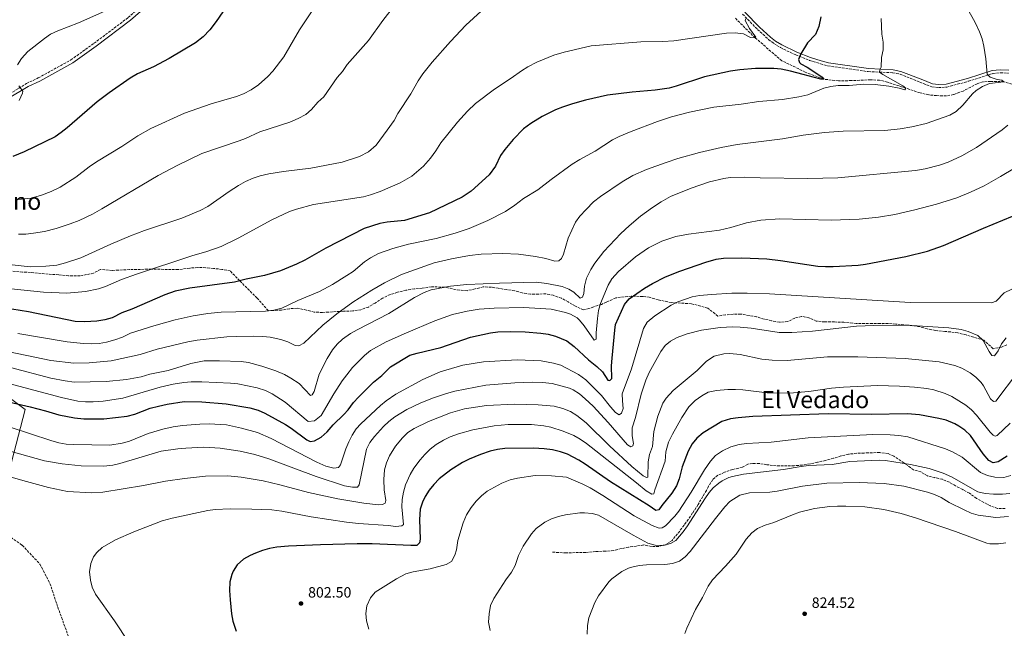
# Model space of a CAD drawing. Units: metres. Extents: x 645069 to 648532, y 4725327 to 4727712.
# Drawn here: x 647356 to 648019, y 4726516 to 4726926 of the extents above; entities that cross this region are included whole.
import ezdxf
from ezdxf.enums import TextEntityAlignment as Align

# ---------------------------------------------------------------- set-up
doc = ezdxf.new("R2010")
doc.units = ezdxf.units.M
doc.header["$MEASUREMENT"] = 0
doc.linetypes.add('DGN Style 3', pattern=[2.435891, 1.739922, -0.695969])
for name, color, linetype, lineweight in [('Barranco lineal', 142, 'DGN Style 3', 13), ('Camino', 7, 'DGN Style 3', 0), ('Cota de punto acotado terreno', 7, 'Continuous', 0), ('Curva de nivel directora', 30, 'Continuous', 30), ('Curva de nivel intermedia', 30, 'Continuous', 0), ('Límite de Concejo', 7, 'Continuous', 0), ('Margen derecho', 7, 'Continuous', 0), ('Punto acotado terreno (símbolo)', 7, 'Continuous', 0), ('Senda', 7, 'DGN Style 3', 0), ('Texto de Área (paraje) menor', 7, 'Continuous', 0)]:
    doc.layers.add(name, color=color, linetype=linetype, lineweight=lineweight)
doc.styles.add('Style-Arial', font='arial.ttf')

# ---------------------------------------------------------------- blocks, each defined once
blk = doc.blocks.new('5PATER')
at = {"layer": 'Punto acotado terreno (símbolo)', "linetype": 'Continuous', "lineweight": 0}
h = blk.add_hatch(color=51, dxfattribs=at)
edge = h.paths.add_edge_path()
edge.add_ellipse((0, 0), major_axis=(-0.11, -0.111), ratio=0.999422, start_angle=0, end_angle=360)

msp = doc.modelspace()

# ---------------------------------------------------------------- linework, layer by layer
at = {"layer": 'Barranco lineal', "color": 142, "linetype": 'DGN Style 3', "lineweight": 13}
msp.add_polyline3d([(648045.73, 4726876.25, 762.86), (648019.15, 4726883.96, 760), (648010.21, 4726884.19, 759.54), (648005.07, 4726883.86, 759.08), (648001.17, 4726882.58, 758.78), (647991.69, 4726877.65, 758.01), (647985.24, 4726875.22, 757.55), (647980.47, 4726874.41, 756.94), (647973.86, 4726874.55, 756.48), (647968.58, 4726875.08, 756.17), (647962.68, 4726876.46, 756.17), (647953.15, 4726879.62, 755), (647940.72, 4726883.59, 753.93), (647935.43, 4726884.98, 753.47), (647929.42, 4726885.25, 752.86), (647916.45, 4726884.68, 751.33), (647907.75, 4726884.54, 751.33), (647897.92, 4726885.62, 750), (647885.35, 4726890.44, 748.78), (647869.68, 4726898.04, 746.79), (647851.69, 4726913.45, 745), (647838.13, 4726926.83, 743.01)], dxfattribs=at)
at = {"layer": 'Camino', "color": 7, "linetype": 'DGN Style 3', "lineweight": 0}
for points in [[(647347.45, 4726874.24, 719.36), (647360.97, 4726882.81, 720.39), (647368.84, 4726886.45, 721.2), (647390.85, 4726898.61, 722.46), (647406.43, 4726909.83, 722.6), (647429.42, 4726927.11, 721.03), (647439.48, 4726935.87, 720.48), (647460.57, 4726954.27, 720.36), (647474.41, 4726968.18, 720.51), (647489.39, 4726982, 720.66), (647494.44, 4726985.79, 720.66), (647511.42, 4726995.42, 720.66), (647519.45, 4727000.66, 720.79), (647521.32, 4727002.53, 720.81), (647524.86, 4727010.05, 720.81), (647525.62, 4727014.73, 720.81), (647525.93, 4727019.52, 720.76), (647525.87, 4727022.63, 720.71)], [(647843.2, 4726929.45, 744.52), (647853.19, 4726919.17, 746.05), (647860.66, 4726912.41, 747.12), (647864.24, 4726909.7, 747.58), (647868.64, 4726906.95, 748.12), (647878.94, 4726902, 749.53), (647888.26, 4726898.3, 751.18), (647895.62, 4726896.08, 751.41), (647900.55, 4726894.64, 751.95), (647927.82, 4726890.72, 754.47), (647944.32, 4726889.95, 755.62), (647949.22, 4726888.98, 756.04), (647962.6, 4726883.67, 756.62), (647970.61, 4726880.49, 758.15), (647975.02, 4726879.95, 758.3), (647980.65, 4726880.28, 758.45), (647995.12, 4726884.21, 759.3), (648011.74, 4726889.47, 760.14), (648016.73, 4726889.93, 760.21), (648022.27, 4726889.75, 760.9)]]:
    msp.add_polyline3d(points, dxfattribs=at)
at = {"layer": 'Curva de nivel directora', "color": 30, "linetype": 'Continuous', "lineweight": 30, "flags": 128}
for points, elevation in [([(647495.72, 4726934.64), (647488.77, 4726924.49), (647484.45, 4726918.91), (647479.87, 4726914.18), (647474.79, 4726910.18), (647457.08, 4726899.49), (647446.38, 4726893.94), (647435.8, 4726889.36), (647430.83, 4726886.3), (647416.67, 4726876.42), (647408.66, 4726870.44), (647388.25, 4726852.84), (647384.38, 4726849.66), (647380.25, 4726846.85), (647359.44, 4726836.65), (647351.76, 4726833.6)], 725), ([(647895.86, 4726927.65), (647894.49, 4726921.02), (647892.37, 4726915.84), (647886.82, 4726910.12), (647882.34, 4726902.76), (647880.81, 4726898.83), (647881.45, 4726896.88), (647882.48, 4726895.95), (647886.77, 4726893.65), (647892.6, 4726889.85), (647896.67, 4726886.95), (647897.92, 4726885.62), (647895.83, 4726885.59), (647875.53, 4726891.09), (647869.2, 4726892.33), (647864.24, 4726892.93), (647851.85, 4726892.74), (647841.23, 4726891.84), (647835.12, 4726891.01), (647817.62, 4726887.23), (647798.49, 4726880.85), (647793.66, 4726879.58), (647784.21, 4726878.32), (647768.71, 4726876.98), (647752.1, 4726874.78), (647737.44, 4726871.59), (647728.53, 4726869.05), (647721.88, 4726866.78), (647717.25, 4726864.93), (647708.21, 4726860.6), (647700.56, 4726855.88), (647695.73, 4726852.12), (647688.61, 4726845.11), (647683.05, 4726838.31), (647680.21, 4726834.2), (647676.89, 4726827.04), (647672.45, 4726821.34), (647660.38, 4726810.25), (647654.26, 4726806.25), (647632.44, 4726795.6), (647615.46, 4726790.51), (647603.78, 4726789.37)], 750), ([(647800.99, 4726756.35), (647818.42, 4726762.3), (647825.29, 4726764.39), (647830.24, 4726765.16), (647842.77, 4726765.31), (647859.55, 4726764.56), (647868.66, 4726763.6), (647893.93, 4726759.75), (647898.91, 4726759.43), (647904.1, 4726759.52), (647920.99, 4726760.48), (647925.96, 4726761.04), (647953.03, 4726766.33), (647967.62, 4726769.91), (647978.37, 4726773.65), (648005.33, 4726785.32), (648038.05, 4726798.68)], 775), ([(647603.78, 4726789.37), (647598.87, 4726788.46), (647588.38, 4726785.11), (647562.59, 4726771.95), (647548.41, 4726763.72), (647542.82, 4726761.02), (647532.01, 4726756.63), (647521.27, 4726753.44), (647508.82, 4726750.91), (647501.01, 4726748.95), (647470.97, 4726745.01), (647461.05, 4726742.94), (647454.11, 4726740.5), (647431.97, 4726730.72), (647425.15, 4726728.29), (647418.58, 4726725), (647413.71, 4726723.58), (647408.33, 4726722.64), (647400.26, 4726722.14), (647393.76, 4726722.53), (647362.36, 4726728.9), (647351.07, 4726730.65)], 750), ([(647348.83, 4726668.45), (647363.44, 4726665.02), (647373.7, 4726662.39), (647382.81, 4726659.59), (647393.39, 4726657.63), (647399.51, 4726656.91), (647412.98, 4726656.88), (647428.69, 4726658.77), (647433.95, 4726660.13), (647444.33, 4726664.06), (647449.8, 4726665.48), (647455.7, 4726666.86), (647467.18, 4726668.51), (647478.94, 4726668.45), (647495.38, 4726666.99), (647511.34, 4726664.27), (647516.88, 4726662.67), (647521.46, 4726660.64), (647535.28, 4726653.11), (647539.12, 4726650.65), (647549.77, 4726642.73), (647552, 4726641.54), (647554.93, 4726642.08), (647559.32, 4726644.47), (647563.39, 4726648.06), (647567.38, 4726652.81), (647574.61, 4726659.76), (647577.5, 4726663.01), (647581.1, 4726667.84), (647584.47, 4726671.54), (647594.6, 4726681.65), (647600.29, 4726686.15), (647606.08, 4726691.88), (647619.19, 4726699.68), (647623.96, 4726701.17), (647639.89, 4726704.98), (647660.04, 4726711.91), (647673.33, 4726714.85), (647678.3, 4726715.44), (647686.67, 4726715.68), (647696.66, 4726715.43), (647707.38, 4726714.65), (647712.31, 4726713.83), (647717.13, 4726712.5), (647724.86, 4726709.36), (647729.7, 4726705.57), (647739.51, 4726696.66), (647745.09, 4726692.22), (647748.83, 4726688.6), (647752.47, 4726682.9), (647753.82, 4726682.68), (647755.02, 4726684.17), (647755, 4726692.6), (647755.34, 4726697.73), (647757.04, 4726716.62), (647757.63, 4726720.46), (647763.55, 4726733.91), (647766.81, 4726737.66), (647777.06, 4726744.9), (647782.41, 4726748.04), (647791.33, 4726752.57), (647800.99, 4726756.35)], 775), ([(648021.32, 4726631.86), (648015.33, 4726627.91), (648011.91, 4726627.24), (648008.95, 4726628.91), (648005.21, 4726633.26), (647996.56, 4726645.74), (647992.91, 4726649.18), (647988.75, 4726651.98), (647986.15, 4726653.42), (647980.23, 4726655.89), (647975.4, 4726657.17), (647962.23, 4726659.65), (647954.2, 4726660.26), (647929.71, 4726659.88), (647900.82, 4726660.29), (647850.11, 4726658.51), (647840.16, 4726657.6), (647834.95, 4726656.8), (647829.22, 4726655.12), (647816.52, 4726647.39), (647812.39, 4726643.98), (647809.24, 4726640.05), (647806.52, 4726635.05), (647802.5, 4726624.52), (647800.43, 4726616.58), (647798.78, 4726611.85), (647795.42, 4726606.94), (647788.71, 4726598.63), (647786.8, 4726595.54), (647784.72, 4726595.26), (647780.38, 4726598.26), (647754.17, 4726614.38), (647737.2, 4726626.36), (647732.97, 4726629.02), (647725.33, 4726633.04), (647720.64, 4726634.74), (647715.17, 4726636.06), (647709.54, 4726636.76), (647702.37, 4726637.08), (647683.02, 4726636.9), (647678.08, 4726636.3), (647673.21, 4726635.02), (647666.77, 4726632.97), (647659, 4726629.79), (647654.54, 4726627.52), (647646.62, 4726622.61), (647638.84, 4726616.39), (647635.26, 4726612.76), (647632.08, 4726608.84), (647629.46, 4726604.62), (647627.61, 4726600.76), (647626.11, 4726595.96), (647625.67, 4726589.12), (647626.04, 4726575.87), (647625.71, 4726573.29), (647623.78, 4726571.67), (647619.74, 4726571.49), (647593.63, 4726572.67), (647583.63, 4726572.78), (647558.92, 4726572.15), (647537.37, 4726571.12), (647529.48, 4726570.44), (647524.58, 4726569.63), (647519.8, 4726568.24), (647515.09, 4726566.44), (647511.57, 4726564.89), (647507.2, 4726562.43), (647502.85, 4726558.51), (647500.12, 4726554.29), (647499.15, 4726551.96), (647497.85, 4726547.12), (647497.71, 4726541.3), (647498.07, 4726534.91), (647498.95, 4726525.62), (647499.92, 4726520.72), (647502.26, 4726513.97)], 800)]:
    msp.add_lwpolyline(points, dxfattribs=dict(at, elevation=elevation))
at = {"layer": 'Curva de nivel intermedia', "color": 30, "linetype": 'Continuous', "lineweight": 0, "flags": 128}
for points, elevation in [([(647567.79, 4726953.01), (647560.8, 4726943.71), (647558.28, 4726939.38), (647544.76, 4726918.96), (647534.26, 4726900.66), (647526.87, 4726891.15), (647523.57, 4726887.4), (647517.12, 4726881.93), (647512.32, 4726878.55), (647507.14, 4726875.75), (647502.47, 4726873.96), (647485.4, 4726869.04), (647467.25, 4726862.87), (647444.79, 4726852.35), (647436.01, 4726847.56), (647425.06, 4726840.37), (647408.03, 4726829.88), (647403.18, 4726826.59), (647394.24, 4726819.71), (647383.64, 4726812.94), (647377.56, 4726810.02), (647371.11, 4726807.47), (647364.04, 4726805.53), (647355.46, 4726804.61)], 730), ([(647360.59, 4726781.34), (647365.58, 4726781.85), (647373.13, 4726783.13), (647380.86, 4726785.13), (647390.39, 4726788.15), (647396.37, 4726790.51), (647405.43, 4726794.77), (647411.68, 4726798.22), (647449.54, 4726820.86), (647462.89, 4726827.7), (647479.13, 4726835.49), (647504.13, 4726844.15), (647508.43, 4726845.79), (647518.15, 4726850.26), (647538.24, 4726856.65), (647543.99, 4726859.09), (647549.09, 4726861.86), (647552.82, 4726865.19), (647557.05, 4726870.07), (647561.15, 4726873.81), (647570.26, 4726886.69), (647573.87, 4726890.91), (647576.98, 4726895.61), (647591.24, 4726911.65), (647600.89, 4726925.26), (647619.38, 4726948.95)], 735), ([(647354.99, 4726895.23), (647357.57, 4726899.52), (647361.86, 4726904.35), (647373.08, 4726913.15), (647377.18, 4726916.02), (647382.01, 4726918.22), (647396.04, 4726923.52), (647415.75, 4726932.25)], 720), ([(647495.78, 4726712.11), (647502.39, 4726712.46), (647514.15, 4726712.52), (647520.03, 4726712.37), (647524.99, 4726711.81), (647532.19, 4726710.23), (647536.95, 4726708.71), (647541.8, 4726706.34), (647544.38, 4726706.14), (647547.78, 4726707.91), (647560.44, 4726719.87), (647569.93, 4726727.63), (647580.79, 4726735.37), (647593.4, 4726743.54), (647602.05, 4726748.53), (647613.39, 4726754.02), (647635.49, 4726761.95), (647647.09, 4726764.67), (647659.26, 4726766.88), (647667.24, 4726767.71), (647681.69, 4726768.19), (647692.19, 4726767.76), (647703.77, 4726766.33), (647710.77, 4726764.85), (647716.68, 4726763.1), (647719.49, 4726763.39), (647721.3, 4726764.89), (647722.6, 4726767.85), (647725.62, 4726778.67), (647730.6, 4726789.29), (647733.61, 4726793.28), (647737.76, 4726797.98), (647742.85, 4726803.06), (647747.48, 4726806.58), (647762.02, 4726816.55), (647769.17, 4726820.88), (647778.41, 4726824.74), (647791.66, 4726829.45), (647799.62, 4726832.13), (647814.06, 4726836.19), (647828.67, 4726839.62), (647839.45, 4726841.74), (647870.15, 4726845.45), (647883.93, 4726848.02), (647898.39, 4726849.82), (647911.01, 4726850.66), (647939.05, 4726851.09), (647949.18, 4726852.15), (647957.04, 4726853.47), (647966.89, 4726855.9), (647982.76, 4726861.34), (647987.02, 4726863.93), (647991.6, 4726868.09), (647998.07, 4726875.74), (648000.51, 4726878.03), (648004.75, 4726880.66), (648009.37, 4726882.82), (648019.15, 4726883.96), (648017.79, 4726885.04), (648014.6, 4726885.36), (648009.92, 4726887.03), (648007.98, 4726889.07), (648007.09, 4726899.34), (648005.73, 4726907.89), (648004.45, 4726912.73), (648002.75, 4726917.44), (647999.84, 4726923.74), (647994.51, 4726933.45)], 760), ([(647312.37, 4726764.99), (647363.35, 4726759.27), (647373.98, 4726759.64), (647381.34, 4726760.41), (647387.32, 4726761.85), (647397.65, 4726765.29), (647417.85, 4726774.51), (647431.01, 4726780.05), (647440.38, 4726783.63), (647465.56, 4726792), (647478.01, 4726797.32), (647482.99, 4726799.97), (647497.43, 4726810.05), (647503.73, 4726814), (647508.45, 4726816.66), (647513.56, 4726818.95), (647518.27, 4726820.64), (647524.07, 4726821.92), (647533.93, 4726823.57), (647552.53, 4726825.81), (647573.53, 4726829.81), (647585.31, 4726833.56), (647591.17, 4726836.62), (647596.43, 4726841.25), (647603.94, 4726851.23), (647608.49, 4726857.92), (647610.99, 4726862.49), (647619.85, 4726875.73), (647624.68, 4726884.49), (647627.96, 4726889.22), (647634.2, 4726897.03), (647646.53, 4726911.13), (647656.9, 4726921.96), (647667.24, 4726931.38)], 740), ([(647936.57, 4726926.52), (647936.98, 4726915.99), (647937.82, 4726910.47), (647937.88, 4726905.47), (647936.74, 4726900.31), (647936.47, 4726893.69), (647935.64, 4726891.96), (647935.42, 4726890.37), (647937.69, 4726888.77), (647951.04, 4726881.18), (647953.15, 4726879.62), (647952.43, 4726878.5), (647948.61, 4726879.67), (647941.73, 4726881.03), (647932.49, 4726882.09), (647924.88, 4726882.33), (647914.9, 4726881.47), (647907.63, 4726881.43), (647902.62, 4726880.78), (647897.79, 4726879.49), (647887.18, 4726875.17), (647881, 4726873.69), (647870.06, 4726872.02), (647854.2, 4726870.6), (647842.22, 4726868.82), (647823.92, 4726866.85), (647807.52, 4726863.49), (647795.39, 4726860.21), (647785.89, 4726857.09), (647768.17, 4726850.38), (647760.08, 4726847.09), (647755.64, 4726844.8), (647743.86, 4726837.2), (647733.55, 4726831.59), (647728.34, 4726828.32), (647714.17, 4726818.18), (647705.21, 4726811.18), (647695.75, 4726805.4), (647689.82, 4726800.9), (647683.52, 4726796.63), (647671.73, 4726790.45), (647659.03, 4726785.15), (647649.57, 4726781.89), (647636.77, 4726778.4), (647618.2, 4726774.54), (647607.61, 4726771.53), (647598.09, 4726768.19), (647592.7, 4726765.42), (647588.6, 4726762.56), (647580.86, 4726756.2), (647576.78, 4726753.32), (647566.97, 4726747.33), (647558.16, 4726742.59), (647543.6, 4726736.63), (647532.9, 4726731.32), (647527.41, 4726730.13), (647521.88, 4726729.42), (647492.16, 4726728.72), (647483.13, 4726727.74), (647473.25, 4726726.19), (647461.11, 4726723.53), (647446.66, 4726719.55), (647430.89, 4726714.53), (647425.67, 4726711.87)], 755), ([(647538.12, 4726796.46), (647542.82, 4726798.18), (647554.19, 4726801.28), (647587.82, 4726806.43), (647592.66, 4726807.66), (647599.1, 4726809.98), (647612.55, 4726815.76), (647620.43, 4726820.29), (647628.41, 4726827.03), (647633.1, 4726832.37), (647636.7, 4726837.33), (647640.04, 4726842.89), (647651.24, 4726856.7), (647657.86, 4726864.19), (647663.26, 4726869.19), (647676.22, 4726878.86), (647687.37, 4726886.26), (647694.27, 4726891.27), (647698.54, 4726893.87), (647704.69, 4726897.03), (647716.07, 4726901.79), (647722.98, 4726903.84), (647741.29, 4726908.05), (647774.56, 4726910.77), (647789.56, 4726910.95), (647796.81, 4726911.45), (647832.41, 4726916.58), (647838.28, 4726916.8), (647843.8, 4726916.15), (647848.58, 4726913.61), (647851.69, 4726913.45), (647852.17, 4726913.95), (647847.87, 4726919.68), (647844.93, 4726925.25), (647845.52, 4726926.73)], 745), ([(647355.93, 4726871.25), (647358.35, 4726876.17), (647358.45, 4726877.52), (647355.7, 4726881.28)], 720), ([(647558.15, 4726687.08), (647563.5, 4726697.45), (647566.96, 4726703.26), (647570.06, 4726707.2), (647573.8, 4726710.56), (647579.21, 4726714.26), (647583.53, 4726716.75), (647604.91, 4726727.87), (647622.19, 4726738.55), (647628.69, 4726742.08), (647633.4, 4726743.79), (647646.46, 4726746.3), (647657.58, 4726747.27), (647679.38, 4726748.38), (647704.16, 4726748.9), (647711.4, 4726748.03), (647721.6, 4726746.11), (647726.22, 4726744.14), (647729.5, 4726742.19), (647733.73, 4726738.09), (647735.43, 4726738.85), (647736.37, 4726741.2), (647736.79, 4726746.18), (647738.18, 4726751.55), (647740.89, 4726757.56), (647743.7, 4726761.8), (647749.82, 4726769.65), (647761.17, 4726781.75), (647766.76, 4726786.99), (647774.47, 4726793.37), (647782.52, 4726799.3), (647788.28, 4726803.09), (647794.63, 4726806.54), (647808.46, 4726812.35), (647820.81, 4726816.5), (647830.54, 4726818.83), (647834.72, 4726819.41), (647844.4, 4726819.69), (647855.06, 4726819.24), (647887.14, 4726818.78), (647907.21, 4726819.21), (647959.71, 4726824.19), (647966.06, 4726825.27), (647975.88, 4726827.79), (647981.66, 4726829.8), (647990.78, 4726833.92), (648000.63, 4726839.64), (648018.07, 4726851.44), (648021.88, 4726854.63)], 765), ([(647554.84, 4726655.48), (647559.31, 4726659.22), (647567.9, 4726673.81), (647573.64, 4726682.59), (647576.63, 4726686.6), (647580.48, 4726691.4), (647588.56, 4726699.61), (647592.68, 4726702.86), (647603.24, 4726708.66), (647616.88, 4726714.9), (647635.84, 4726722.88), (647647.9, 4726727.12), (647657.65, 4726729.38), (647665.73, 4726730.7), (647675.98, 4726731.47), (647695.94, 4726731.98), (647714.28, 4726730.73), (647724.03, 4726728.5), (647727.39, 4726727.38), (647731.83, 4726725), (647733.45, 4726723.44), (647736.57, 4726719.49), (647743.22, 4726709.99), (647744.68, 4726710.63), (647744.61, 4726714.79), (647745.55, 4726724.55), (647746.22, 4726729.76), (647747.45, 4726734.61), (647752.56, 4726746.89), (647755.2, 4726751.13), (647759.64, 4726756.18), (647771.16, 4726766.06), (647779.73, 4726772.07), (647788.76, 4726776.58), (647798.32, 4726779.63), (647806.83, 4726781.17), (647827.55, 4726783.95), (647835.24, 4726785.79), (647845.72, 4726788.89), (647855.55, 4726790.77), (647868.22, 4726791.57), (647902.75, 4726790.64), (647921.63, 4726791.3), (647934.59, 4726792.61), (647945.61, 4726794.48), (647959.23, 4726797.67), (647973.72, 4726801.49), (647987.42, 4726805.81), (647996.73, 4726809.51), (648005.75, 4726813.87), (648016.96, 4726820.11), (648065.13, 4726848.79)], 770), ([(647333.2, 4726746.32), (647372.35, 4726742.3), (647388.19, 4726741.57), (647400.63, 4726742.67), (647409.35, 4726744.47), (647414.1, 4726746.05), (647424.92, 4726750.74), (647434.95, 4726754.37), (647472.21, 4726766.65), (647482.33, 4726769.62), (647492.01, 4726773.04), (647503.5, 4726778.65), (647526.18, 4726790.99), (647538.12, 4726796.46)], 745), ([(647355.61, 4726781.29), (647360.59, 4726781.34)], 735), ([(648041.28, 4726752.38), (648019.32, 4726741.68), (648013.9, 4726736.21), (648010.85, 4726735.06), (647956, 4726735.25), (647861.33, 4726741.04), (647846.33, 4726741.58), (647835.99, 4726741.44), (647822.29, 4726740.71), (647814.19, 4726740.06), (647809.28, 4726739.17), (647799.5, 4726735.74), (647795.02, 4726733.54), (647784.06, 4726726.24), (647778.95, 4726722.11), (647776.52, 4726717.71), (647768.3, 4726690.59), (647762.19, 4726673.84), (647762.26, 4726668.93), (647762.83, 4726663.84), (647761.54, 4726660.72), (647759.97, 4726659.59), (647757.61, 4726661.15), (647754.14, 4726665.03), (647748.25, 4726672.51), (647737.6, 4726683.13), (647732.59, 4726686.84), (647720.74, 4726693.03), (647715.94, 4726694.45), (647707.58, 4726696.01), (647691.3, 4726696.73), (647668.68, 4726695.36), (647654.84, 4726692.97), (647639.6, 4726688.57), (647627.8, 4726683.49), (647609.67, 4726673.44), (647603.23, 4726668.96), (647599.37, 4726665.79), (647586.01, 4726653.49), (647583, 4726650.08), (647580.25, 4726645.86), (647578.04, 4726641.38), (647575.99, 4726636.62), (647572.48, 4726625.91), (647571.04, 4726624.05), (647567.86, 4726623.76), (647562.45, 4726625.02), (647556.41, 4726627.74), (647525.74, 4726643.76), (647516.51, 4726647.62), (647505.83, 4726650.71), (647495.75, 4726652.9), (647483.89, 4726653.53), (647477.76, 4726653.38), (647465.91, 4726652.39), (647459.82, 4726651.57), (647452.68, 4726650), (647442.93, 4726647.02), (647430.27, 4726641.93), (647425.47, 4726640.56), (647417.15, 4726639.08), (647392.95, 4726639.51), (647387.68, 4726639.91), (647382.76, 4726640.79), (647377.33, 4726642.25), (647336.16, 4726655.86)], 780), ([(648020.56, 4726711.42), (648017.59, 4726707.37), (648015.3, 4726702.67), (648012.78, 4726699.41), (648011.07, 4726699.63), (648009.19, 4726702.18), (648005.27, 4726709.71), (648001.58, 4726713.09), (647995.14, 4726715.68), (647990.31, 4726716.98), (647982.11, 4726718.16), (647957.1, 4726719.69), (647937.08, 4726720.08), (647919.99, 4726719.39), (647890.19, 4726715.97), (647876.24, 4726715.04), (647867.76, 4726715.15), (647848.86, 4726717.91), (647841.49, 4726718.65), (647836.5, 4726718.81), (647828.15, 4726718.44), (647815.56, 4726716.53), (647805.75, 4726714.13), (647799.1, 4726711.62), (647794.66, 4726709.31), (647791.1, 4726706.35), (647788.13, 4726702.33), (647780.34, 4726688.08), (647778.12, 4726683), (647774.97, 4726673.5), (647771.04, 4726657.78), (647768.82, 4726650.88), (647768.79, 4726645.37), (647769.74, 4726640.38), (647769.26, 4726638.64), (647767.92, 4726638.13), (647765.57, 4726639.32)], 785), ([(647425.67, 4726711.87), (647420.55, 4726710.08), (647414.74, 4726708.52), (647409.81, 4726707.71), (647404.67, 4726707.38), (647399.28, 4726707.54), (647388.36, 4726708.72), (647355.08, 4726714.44)], 755), ([(647343.91, 4726703.23), (647377.34, 4726696.29), (647392.81, 4726694.45), (647403.19, 4726694.54), (647417.89, 4726695.95), (647437.54, 4726700.3), (647449, 4726703.79), (647469.5, 4726708.76), (647475.98, 4726709.84), (647495.78, 4726712.11)], 760), ([(648028.4, 4726688.17), (648013.8, 4726668.7), (648012.09, 4726668.55), (648010.1, 4726670.36), (648005.32, 4726679.16), (648003.8, 4726681.28), (648000.31, 4726684.87), (647996.34, 4726687.92), (647990.8, 4726691.04), (647986.17, 4726692.86), (647975.46, 4726695.21), (647952.56, 4726697.64), (647920.86, 4726698.62), (647900.4, 4726698.58), (647873.15, 4726696.26), (647863, 4726696.44), (647856.15, 4726697.03), (647841.51, 4726700.29), (647834.53, 4726700.98), (647830.49, 4726700.73), (647824.03, 4726699.04), (647818.81, 4726695.83), (647812.54, 4726689.49), (647796.38, 4726675.9), (647791.67, 4726670.84), (647789.49, 4726667.39), (647786.14, 4726658.76), (647783.3, 4726648.43), (647782.41, 4726638.37), (647780.6, 4726632.77), (647779.57, 4726627.87), (647779.31, 4726617.56), (647778.52, 4726617.36), (647776.3, 4726618.43), (647768.66, 4726624.89), (647753.61, 4726638.81), (647737.83, 4726654.1), (647731.62, 4726659.25), (647727.32, 4726661.79), (647722.18, 4726663.9), (647716.28, 4726665.32), (647705.47, 4726666.36), (647689.92, 4726666.68), (647670.77, 4726665.77), (647655.92, 4726663.64), (647646.59, 4726660.86), (647631.67, 4726655.21), (647621.95, 4726650.49), (647617.86, 4726647.63), (647614.26, 4726644.15), (647609.49, 4726638.49), (647605.46, 4726631.98)], 790), ([(647350.17, 4726691.38), (647377.28, 4726684.37), (647387.11, 4726682.44), (647393, 4726681.67), (647414.68, 4726682.01), (647428.25, 4726683.45), (647438.08, 4726685.28), (647444, 4726686.88), (647456.33, 4726689.53), (647471.69, 4726694.18), (647480.6, 4726695.91), (647490.99, 4726696.07), (647505.47, 4726695.56), (647510.41, 4726694.84), (647519.48, 4726692.48), (647528.91, 4726689.18), (647534.64, 4726686.71), (647539.06, 4726684.31), (647544.65, 4726680.62), (647552.13, 4726672.66), (647553.35, 4726673.04), (647554.78, 4726675.27), (647558.15, 4726687.08)], 765), ([(647326.9, 4726686.56), (647384.58, 4726671.18), (647395.64, 4726668.78), (647400.62, 4726668.25), (647405.8, 4726668.24), (647412.63, 4726668.85), (647425.89, 4726670.84), (647450.93, 4726678.23), (647459.77, 4726680.32), (647466.85, 4726681.41), (647471.84, 4726681.85), (647478.95, 4726681.79), (647498.34, 4726680.92), (647503.31, 4726680.41), (647516.34, 4726677.78), (647521.94, 4726675.9), (647526.47, 4726673.73), (647535.04, 4726668.03), (647550.68, 4726655.04), (647554.84, 4726655.48)], 770), ([(647765.57, 4726639.32), (647752.74, 4726654.39), (647742.5, 4726665.34), (647737.25, 4726670.48), (647733.35, 4726673.67), (647729.11, 4726676.34), (647726.51, 4726677.53), (647715.02, 4726680.73), (647708.49, 4726681.39), (647701.96, 4726681.56), (647689.86, 4726681.23), (647670.26, 4726679.59), (647649.51, 4726675.47), (647643.89, 4726674.03), (647634.42, 4726670.87), (647625.99, 4726667.51), (647617.01, 4726663.17), (647608.99, 4726658.18), (647605, 4726655.11), (647601.37, 4726651.73), (647595.36, 4726644.98), (647592.19, 4726640.94), (647589.95, 4726636.51), (647584.96, 4726612.48), (647583.76, 4726610.87), (647580.46, 4726610.82), (647575.05, 4726611.71), (647555.93, 4726618.16), (647524.18, 4726629.9), (647514.62, 4726632.83), (647504.88, 4726635.13), (647491.49, 4726637.23), (647480.36, 4726637.8), (647468.34, 4726637.23), (647462.96, 4726636.66), (647451.66, 4726635.08), (647423.92, 4726626.73), (647419.03, 4726625.69), (647412.95, 4726625.09), (647397.85, 4726625.35), (647385.09, 4726626.62), (647373.07, 4726628.58), (647322.46, 4726642.78)], 785), ([(648023.26, 4726654.05), (648014.57, 4726645.59), (648013.23, 4726645.32), (648011.87, 4726645.79), (648009.88, 4726647.9), (648000.76, 4726659.38), (647997.33, 4726662.89), (647993.46, 4726666.05), (647984.02, 4726671.9), (647979.53, 4726674.06), (647972.07, 4726676.35), (647967.16, 4726677.32), (647958.94, 4726678.28), (647948.95, 4726678.95), (647933.96, 4726679.36), (647911.15, 4726678.31), (647903.1, 4726677.52), (647887.7, 4726675.2), (647874.67, 4726674.14), (647859.68, 4726674.52), (647843.41, 4726676.34), (647838.41, 4726676.57), (647833.3, 4726676.55), (647825.53, 4726675.94), (647820.04, 4726674.75), (647815.66, 4726672.34), (647811.24, 4726669.2), (647806.97, 4726664.93), (647802.28, 4726657.89), (647795.94, 4726646.56), (647793.37, 4726641.26), (647791.58, 4726634.74), (647791.06, 4726628.37), (647784.02, 4726609.15), (647783.32, 4726606.32), (647781.98, 4726606.18), (647778.15, 4726608.32), (647771.82, 4726613.73), (647737.96, 4726640.39), (647733.83, 4726643.2), (647729.43, 4726645.59), (647722.46, 4726648.69), (647714.15, 4726651.29), (647709.25, 4726652.29), (647700.94, 4726653.14), (647685.41, 4726653.04)], 795), ([(647685.41, 4726653.04), (647675.84, 4726652.17), (647661.51, 4726649.48), (647651.87, 4726646.81), (647646.22, 4726644.75), (647641.75, 4726642.58), (647636.8, 4726639.54), (647632.82, 4726636.45), (647629.27, 4726632.99), (647626, 4726629.18), (647621.9, 4726623.6), (647619.34, 4726619.35), (647616.28, 4726612.4), (647614.83, 4726607.49), (647613.94, 4726602.56), (647613.82, 4726597.66), (647614.74, 4726585.67), (647613.65, 4726584.8), (647609.74, 4726584.49), (647604.46, 4726585.14), (647584.51, 4726586.45), (647576.44, 4726587.31), (647552.56, 4726590.82), (647532.96, 4726594.77), (647526.2, 4726595.51), (647512.8, 4726596.08), (647498.1, 4726596.21), (647488.11, 4726595.83), (647483.13, 4726595.23), (647459.12, 4726590.02), (647452.29, 4726588.15), (647433.28, 4726580.8), (647420.87, 4726575.46), (647412.03, 4726570.24), (647408.25, 4726566.97), (647406.13, 4726564.03), (647404.29, 4726559.38), (647403.35, 4726553.78), (647404.01, 4726548.25), (647405.22, 4726543.44), (647407.32, 4726538.89), (647420.23, 4726520.89), (647429.81, 4726506.22)], 795), ([(648023.85, 4726618.81), (648019.06, 4726617.32), (648013.15, 4726617.54), (648008.11, 4726618.75), (648003.5, 4726620.69), (647991.02, 4726630.97), (647984.45, 4726634.69), (647979.83, 4726636.62), (647954.38, 4726644.81), (647948.35, 4726645.72), (647942.5, 4726646.17), (647930.88, 4726646.38), (647887.31, 4726644.11), (647862.37, 4726641.27), (647845.85, 4726640.27), (647840.89, 4726639.62), (647835.22, 4726638.15), (647829.7, 4726635.3), (647824.84, 4726632.23), (647821.59, 4726628.43), (647817.51, 4726622.52), (647808.59, 4726607.6), (647800.21, 4726594.67), (647797.56, 4726591.32), (647791.29, 4726584.91), (647788.93, 4726583.4), (647786.91, 4726583.25), (647782.24, 4726585.03), (647770.06, 4726591.68), (647749.11, 4726605.34), (647740.51, 4726610.45), (647735.69, 4726612.82), (647724.56, 4726617.52)], 805), ([(647605.46, 4726631.98), (647603.39, 4726627.34), (647602.06, 4726622.55), (647601.6, 4726616.02), (647601.91, 4726609.02), (647603, 4726601.81), (647602.41, 4726600.09), (647600.71, 4726599.21), (647598.02, 4726599.04), (647588.08, 4726600.05), (647570.71, 4726603.04), (647550.91, 4726607.25), (647531.61, 4726612.47), (647520.26, 4726615.13), (647505.48, 4726617.62), (647496.58, 4726618.5), (647481.54, 4726618.19), (647467.33, 4726616.8), (647454.59, 4726614.92), (647439.86, 4726612.09), (647412.32, 4726607.52), (647404.86, 4726607.03), (647388.64, 4726608.02), (647375.84, 4726610.6), (647358.39, 4726615.37), (647348.37, 4726618.37)], 790), ([(648023.19, 4726606.72), (648018.22, 4726606.17), (648012.12, 4726606.06), (648006.47, 4726606.58), (648001.62, 4726607.81), (647983.78, 4726617.85), (647978.33, 4726620.41), (647968.79, 4726623.43), (647956.15, 4726626.19), (647939.51, 4726628.9), (647935.26, 4726629.05), (647915.46, 4726628.21), (647903.46, 4726626.22), (647887.61, 4726625.48), (647882.66, 4726624.82), (647870.69, 4726622.77), (647843.86, 4726619.58), (647836.42, 4726618.09), (647833.91, 4726617.29), (647829.43, 4726615.1), (647827.23, 4726613.57), (647823.37, 4726610.34), (647820.59, 4726607.22), (647817.69, 4726603.12), (647806.12, 4726584.89), (647803.2, 4726580.86), (647798.19, 4726575.02), (647794.61, 4726572.89), (647789.79, 4726571.51), (647784.26, 4726571.84), (647779.31, 4726573.14), (647769.42, 4726578.49), (647746.18, 4726591.91), (647741.81, 4726593.19), (647736.83, 4726593.65), (647733.48, 4726593.55), (647723.97, 4726592.23), (647719.12, 4726591.12), (647714.41, 4726589.5), (647709.95, 4726587.2), (647704.16, 4726582.93), (647701, 4726579.44), (647695.45, 4726571.12), (647692.34, 4726564.77), (647689.94, 4726558.02), (647687.6, 4726553.6), (647683.68, 4726548.47), (647675.59, 4726535.81), (647673.5, 4726531.27), (647672.47, 4726525.63)], 810), ([(647724.56, 4726617.52), (647714.43, 4726618.61), (647703.45, 4726618.78), (647691.66, 4726617.05), (647686.71, 4726615.86), (647681.04, 4726613.5), (647671.2, 4726608.26), (647667.4, 4726605.01), (647663.75, 4726601.34), (647660.45, 4726597.16), (647657.37, 4726592.25), (647654.95, 4726586.85), (647651.45, 4726575.06), (647650.45, 4726568.62), (647649.4, 4726564.99), (647647.08, 4726560.91), (647643.56, 4726558.71), (647632.82, 4726555.97), (647621.28, 4726553.89), (647616.48, 4726552.47), (647610.03, 4726549.06), (647595.77, 4726540.2), (647592.65, 4726536.3), (647590.16, 4726530.87), (647589.45, 4726525.83), (647589.99, 4726520.87), (647591.42, 4726515.31)], 805), ([(648022.19, 4726591.14), (648013.66, 4726590.43), (648001.86, 4726592.02), (647997.08, 4726593.47), (647992.47, 4726595.5), (647982.37, 4726600.66), (647976.99, 4726603.88), (647972.43, 4726605.94), (647967.7, 4726607.57), (647951.8, 4726611.51), (647938.5, 4726613.26), (647921.68, 4726614.03), (647899.83, 4726613.48), (647883.6, 4726611.54), (647866.46, 4726608.25), (647861.51, 4726607.62), (647847.79, 4726607), (647841.38, 4726605.49), (647834.65, 4726601.22), (647831.21, 4726597.56), (647824.88, 4726589.84), (647807.86, 4726567.55), (647804.47, 4726563.91), (647800.62, 4726561.13), (647795.92, 4726559.52), (647790.73, 4726558.89), (647778.42, 4726558.63), (647773.44, 4726558.2), (647768.55, 4726557.02), (647766.33, 4726556.36), (647761.85, 4726554.19), (647755.06, 4726549.25), (647753.01, 4726547.03), (647746.05, 4726537.61), (647743.61, 4726533.26), (647739.71, 4726522.82), (647738.67, 4726517.79), (647738.61, 4726511.98)], 815), ([(648020.53, 4726573.33), (648015.56, 4726572.72), (648009.78, 4726572.81), (648007.67, 4726573.25), (647986.66, 4726581.07), (647959.51, 4726590.32), (647949.92, 4726593.16), (647938.32, 4726595.9), (647925.53, 4726597.56), (647912.62, 4726598.15), (647907.03, 4726598.07), (647902.01, 4726597.87), (647891.63, 4726596.43), (647881.54, 4726593.94), (647876.79, 4726592.35), (647864.15, 4726586.99), (647858.3, 4726585.18), (647853.31, 4726583.14), (647849.34, 4726580.1), (647845.52, 4726575.83), (647838.94, 4726565.83), (647831.78, 4726557.7), (647822.92, 4726548.43), (647820.1, 4726544.3), (647816.13, 4726536.57), (647811.54, 4726528.59), (647805.7, 4726515.86), (647804.32, 4726512.25)], 820), ([(647672.47, 4726525.63), (647672.16, 4726519.86), (647673.09, 4726514.43)], 810)]:
    msp.add_lwpolyline(points, dxfattribs=dict(at, elevation=elevation))
at = {"layer": 'Límite de Concejo', "color": 7, "linetype": 'Continuous', "lineweight": 0}
msp.add_polyline3d([(647339.83, 4726678.21, 771.88), (647360.17, 4726663.14, 775.81), (647339.98, 4726587.16, 794.31)], dxfattribs=at)
at = {"layer": 'Margen derecho', "color": 7, "linetype": 'Continuous', "lineweight": 0}
for points in [[(647348.22, 4726872.33, 719.36), (647362.03, 4726880.74, 720.39), (647369.89, 4726884.37, 721.2), (647392.1, 4726896.64, 722.46), (647407.81, 4726907.95, 722.6), (647430.89, 4726925.3, 721.03), (647441.01, 4726934.12, 720.48), (647462.16, 4726952.57, 720.36), (647476.02, 4726966.5, 720.51), (647490.88, 4726980.21, 720.66), (647495.72, 4726983.84, 720.66), (647516.89, 4726995.98, 720.71), (647520.96, 4726998.88, 720.79), (647523.25, 4727001.17, 720.81), (647527.1, 4727009.35, 720.81), (647527.94, 4727014.47, 720.81), (647528.26, 4727019.47, 720.76), (647528.21, 4727022.14, 720.72)], [(647844.59, 4726930.84, 744.52), (647854.55, 4726920.58, 746.05), (647861.91, 4726913.92, 747.12), (647865.35, 4726911.32, 747.58), (647869.59, 4726908.67, 748.12), (647879.73, 4726903.8, 749.53), (647888.91, 4726900.15, 751.18), (647896.18, 4726897.96, 751.41), (647900.96, 4726896.56, 751.95), (647927.91, 4726892.74, 754.47), (647944.56, 4726891.96, 755.62), (647949.79, 4726890.93, 756.04), (647963.35, 4726885.55, 756.62), (647971.11, 4726882.47, 758.15), (647975.08, 4726881.98, 758.3), (647980.32, 4726882.29, 758.45), (647994.55, 4726886.15, 759.3), (648011.34, 4726891.46, 760.14), (648016.67, 4726891.95, 760.21), (648022.4, 4726891.77, 760.9)]]:
    msp.add_polyline3d(points, dxfattribs=at)
at = {"layer": 'Senda', "color": 7, "linetype": 'DGN Style 3', "lineweight": 0}
for points in [[(647862.72, 4726722.97, 783.49), (647857.6, 4726724.06, 783.59), (647852.56, 4726725.62, 783.64), (647847.62, 4726726.53, 783.64), (647841.95, 4726727.44, 783.84), (647836.84, 4726727.44, 784.09), (647831.65, 4726726.89, 784.09), (647826.56, 4726726.08, 784.14), (647819.72, 4726731.43, 782.89), (647808.72, 4726734.43, 781.44), (647795.21, 4726735.2, 779.19), (647786.34, 4726737.05, 777.69), (647780.38, 4726738.77, 776.24), (647775.9, 4726739.24, 775.94), (647768.24, 4726739.56, 774.29), (647757.86, 4726738.38, 771.19), (647751.53, 4726735.53, 769.59), (647748.09, 4726734.01, 768.44), (647742.92, 4726732.28, 767.44), (647739.75, 4726731.13, 766.89), (647736.03, 4726730.33, 766.34), (647730.61, 4726732.7, 765.99), (647725.72, 4726735.72, 765.99), (647721.21, 4726738.1, 766.04), (647715.7, 4726740.1, 766.14), (647710.76, 4726741.02, 766.34), (647705.66, 4726740.93, 766.64), (647700.28, 4726740.93, 766.89), (647694.79, 4726741.74, 766.79), (647689.75, 4726743.12, 766.64), (647684.18, 4726743.93, 766.29), (647678.69, 4726744.84, 766.29), (647674.03, 4726745.58, 766.34), (647668.55, 4726745.76, 766.29), (647663.01, 4726744.38, 766.19), (647657.75, 4726743.2, 766.19), (647652.72, 4726743.56, 765.74), (647650.26, 4726743.89, 765.44), (647642.48, 4726745.67, 764.24), (647633.72, 4726745.7, 763.34), (647627.35, 4726744.86, 763.39), (647622.16, 4726744.4, 763.14), (647616.43, 4726743.48, 762.94), (647610.8, 4726742.1, 762.84), (647605.9, 4726740.65, 762.34), (647600.75, 4726738.1, 762.14), (647595.79, 4726734.91, 761.99), (647591.19, 4726732.19, 761.94), (647586.2, 4726730.37, 761.54), (647580.66, 4726729.54, 760.59), (647574.37, 4726729.34, 759.89), (647566.9, 4726728.94, 759.29), (647560.16, 4726728.55, 758.49), (647554.77, 4726728.73, 757.69), (647549.55, 4726730.1, 757.04), (647543.15, 4726731.44, 756.24), (647538.14, 4726731.08, 755.74), (647532.59, 4726730.16, 755.19), (647523.84, 4726729.74, 754.99), (647516.22, 4726738.18, 751.84), (647504.59, 4726749.85, 750), (647498.18, 4726756.48, 748.3), (647492.6, 4726757.57, 747.5), (647486.84, 4726758.2, 746.7), (647481.64, 4726758.66, 746.5), (647476.26, 4726758.84, 746.55), (647470.88, 4726758.38, 746.5), (647463.15, 4726757.42, 746.45), (647445.05, 4726757.7, 745), (647430.37, 4726757.44, 744.25), (647418.62, 4726756.87, 743.3), (647410.85, 4726757.56, 742.6), (647406.16, 4726755.01, 742.45), (647396.98, 4726753.12, 741.95), (647389.32, 4726753.17, 741.5), (647382.74, 4726753.97, 741.4), (647375.62, 4726754.3, 741.3), (647363.65, 4726755.55, 741.25), (647358.36, 4726755.73, 741.25), (647350.14, 4726756.5, 740.8)], [(648021.22, 4726706.67, 785.64), (648017.51, 4726705.24, 784.74), (648011.87, 4726704.14, 784.44), (648005.66, 4726709.86, 784.49), (647998.79, 4726711.84, 784.49), (647993.66, 4726713.39, 784.54), (647988.16, 4726714.85, 784.69), (647983.04, 4726715.49, 784.84), (647979.48, 4726715.7, 785.14), (647972.99, 4726716.41, 785.19), (647967.5, 4726717.5, 785.19), (647962.65, 4726718.96, 785.14), (647954.24, 4726720.09, 785.09), (647946.38, 4726720.69, 785.09), (647941.18, 4726721.14, 785.09), (647935.71, 4726721.14, 785.04), (647930.51, 4726721.05, 785.04), (647927.86, 4726721.18, 785.04), (647919.75, 4726721.13, 784.54), (647911.44, 4726721.9, 783.79), (647905.05, 4726722.15, 783.29), (647898.48, 4726722.13, 783.09), (647892.82, 4726722.76, 782.99), (647887.86, 4726724.96, 782.94), (647882.92, 4726725.87, 782.79), (647878.38, 4726724.79, 782.89), (647873.59, 4726722.34, 783.34), (647867.94, 4726721.96, 783.44), (647862.72, 4726722.97, 783.49)], [(648019.98, 4726596.6, 813.3), (648014.88, 4726596.51, 813.15), (648009.92, 4726598.34, 813), (648000.72, 4726603.29, 812.3), (647995.91, 4726606.76, 812.25), (647991.4, 4726609.23, 811.8), (647986.62, 4726611.7, 811.7), (647982.29, 4726614.27, 811.65), (647977.6, 4726616.2, 811.55), (647972.66, 4726617.3, 811.5), (647967.72, 4726618.4, 811.45), (647963.2, 4726621.14, 811.35), (647958.34, 4726622.52, 811.3), (647951.79, 4726627.24, 809.6), (647945.05, 4726631.77, 809.1), (647941.1, 4726633.53, 808.85), (647935.62, 4726634.16, 808.6), (647930.6, 4726634.07, 808.6), (647925.04, 4726633.88, 808.6), (647920.03, 4726633.71, 808.6), (647914.48, 4726633.06, 808.6), (647909.39, 4726631.88, 808.6), (647904.5, 4726630.33, 808.6), (647898.96, 4726628.87, 808.6), (647893.6, 4726627.68, 808.65), (647888.7, 4726626.59, 808.7), (647883.51, 4726625.77, 808.75), (647877.96, 4726625.31, 808.75), (647865.83, 4726625.28, 808.75), (647859.53, 4726625.99, 808.6), (647854.4, 4726626.82, 808.5), (647850.03, 4726626.92, 808.35), (647846.66, 4726626.32, 808.25), (647842.96, 4726624.25, 808.3), (647836.51, 4726622.77, 808.3)], [(647836.51, 4726622.77, 808.3), (647830.89, 4726620.94, 808.25), (647826.55, 4726618.85, 808.1), (647823.04, 4726616.06, 808), (647820.29, 4726611.54, 808), (647818.79, 4726608.69, 808.1), (647813.21, 4726599.2, 808.45), (647809.48, 4726593.48, 808.5), (647806.64, 4726589.15, 808.5), (647799.42, 4726579.44, 809.1), (647795.67, 4726575, 809.35), (647791.44, 4726572.1, 809.85), (647786.8, 4726571.02, 810.35), (647781.7, 4726571.02, 810.85), (647776.57, 4726571.93, 811.1), (647771.57, 4726571.21, 811.8), (647766.39, 4726570.48, 812.3), (647761.48, 4726569.48, 812.45), (647756.4, 4726568.21, 812.85), (647751.02, 4726567.75, 812.85), (647744.28, 4726567.54, 812.75), (647737.63, 4726566.97, 812.5), (647724.23, 4726566.64, 811.95), (647714.83, 4726567.12, 811.15)], [(647344.47, 4726581.34, 794.75), (647358.09, 4726571.75, 794.6), (647370.05, 4726559.08, 794.6), (647376.75, 4726546.08, 794.14), (647382.02, 4726530.12, 793.83), (647388.8, 4726511.42, 793.14), (647397.2, 4726483.45, 792.6), (647398.76, 4726477.71, 792.07), (647398.88, 4726474.29, 791.99), (647397.15, 4726467.09, 791.3), (647397.33, 4726463.79, 791.23), (647398.23, 4726460.86, 791.23), (647399.87, 4726457.83, 791.23), (647407.76, 4726450.54, 791.23), (647410.82, 4726447.04, 791.23), (647414.11, 4726440.04, 791.15), (647415.07, 4726433.94, 790.61), (647415.63, 4726413.67, 789.47), (647416.48, 4726410.38, 789.39), (647418.63, 4726405.76, 789.01), (647429.33, 4726395.09, 788.4), (647431.03, 4726392.11, 788.4), (647431.46, 4726388.38, 788.32), (647431.61, 4726382.38, 788.17)]]:
    msp.add_polyline3d(points, dxfattribs=at)

# ---------------------------------------------------------------- block references
at = {"layer": 'Punto acotado terreno (símbolo)', "color": 7, "linetype": 'Continuous', "lineweight": 0, "xscale": 10, "yscale": 10, "zscale": 10}
for p in [(647545.81, 4726532.53, 802.5), (647884.97, 4726525.6, 824.52)]:
    msp.add_blockref('5PATER', p, dxfattribs=at)

# ---------------------------------------------------------------- texts
at = {"layer": 'Cota de punto acotado terreno', "color": 7, "linetype": 'Continuous', "lineweight": 0, "style": 'Style-Arial'}
for s, p in [('802.50', (647550.58, 4726536.53, 802.5)), ('824.52', (647889.74, 4726529.6, 824.52))]:
    msp.add_text(s, height=7, dxfattribs=at).set_placement(p)
at = {"layer": 'Texto de Área (paraje) menor', "color": 7, "linetype": 'Continuous', "lineweight": 0, "style": 'Style-Arial'}
for s, p in [('Monte del Solano', (647307.16, 4726803.42, 731.81)), ('El Vedado', (647892.11, 4726669.84, 796.48))]:
    msp.add_text(s, height=11.5, dxfattribs=at).set_placement(p, align=Align.MIDDLE_CENTER)

doc.saveas('drawing.dxf')
